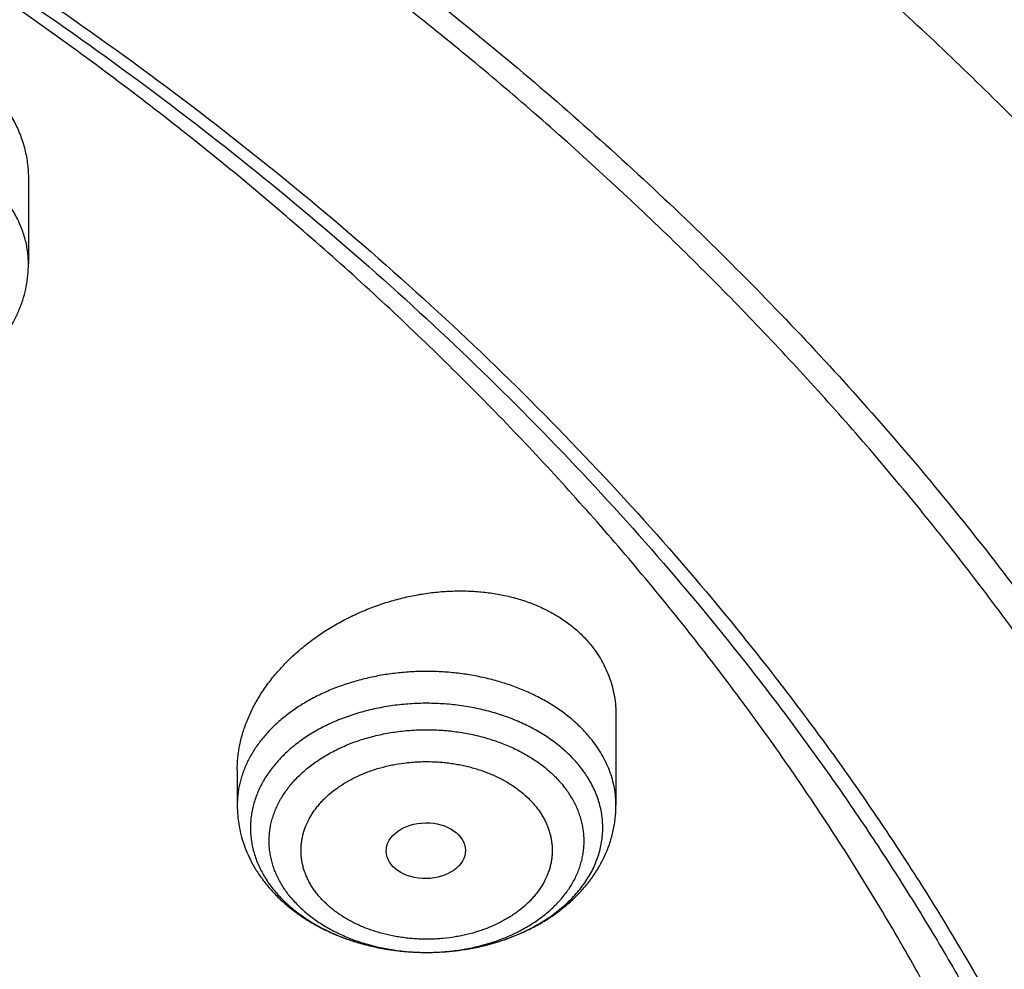
# Model space of a CAD drawing. Units: inches. Extents: x 7.1 to 14.8, y -2.6 to 21.2.
# Drawn here: x 12.2 to 12.6, y 16.6 to 17.1 of the extents above; entities that cross this region are included whole.
import ezdxf

# ---------------------------------------------------------------- set-up
doc = ezdxf.new("R2010")
doc.units = ezdxf.units.IN
doc.header["$LTSCALE"] = 1.21
doc.header["$MEASUREMENT"] = 0
doc.layers.get('0').update_dxf_attribs({"linetype": 'CONTINUOUS'})

msp = doc.modelspace()

# ---------------------------------------------------------------- linework, layer by layer
at = {"color": 7, "linetype": 'CONTINUOUS'}
for p, q in [((12.16176, 16.98227), (12.16176, 16.94535)), ((12.41828, 16.74805), (12.41828, 16.70896)), ((12.25293, 16.72449), (12.25293, 16.70896))]:
    msp.add_line(p, q, dxfattribs=at)
msp.add_ellipse((12.33527, 16.68914), major_axis=(0.01729, 0.00021), ratio=0.703492, dxfattribs=at)
for points, knots in [([(13.08594, 16.3209), (13.08548, 16.32913), (13.08437, 16.34559), (13.08216, 16.37024), (13.07941, 16.39486), (13.07611, 16.41945), (13.07227, 16.44399), (13.06789, 16.46847), (13.06297, 16.49289), (13.05751, 16.51725), (13.05151, 16.54154), (13.04497, 16.56574), (13.03791, 16.58986), (13.02777, 16.62193), (13.01376, 16.66179), (12.99489, 16.70909), (12.97395, 16.7559), (12.95097, 16.80215), (12.92598, 16.84781), (12.89902, 16.89284), (12.8701, 16.93717), (12.83927, 16.98079), (12.80656, 17.02363), (12.77201, 17.06567), (12.73565, 17.10687), (12.69753, 17.14718), (12.65767, 17.18657), (12.61613, 17.22501), (12.57295, 17.26246), (12.52817, 17.29889), (12.48184, 17.33427), (12.43399, 17.36856), (12.38469, 17.40173), (12.33397, 17.43376), (12.28189, 17.46462), (12.2285, 17.49427), (12.17385, 17.52269), (12.09909, 17.55906), (12.04172, 17.58419), (12.00293, 17.60003)], [0, 0, 0, 0, 0.01399, 0.02799, 0.042002, 0.05603, 0.070077, 0.084145, 0.098236, 0.112354, 0.126501, 0.14068, 0.154893, 0.169143, 0.197762, 0.226557, 0.255547, 0.284748, 0.314178, 0.343851, 0.373782, 0.403981, 0.434462, 0.465233, 0.496304, 0.527681, 0.559371, 0.591378, 0.623704, 0.656352, 0.689322, 0.722614, 0.756224, 0.79015, 0.824388, 0.858931, 0.893772, 0.928905, 1, 1, 1, 1]), ([(13.08594, 16.3209), (13.08549, 16.32887), (13.08442, 16.34481), (13.08228, 16.3687), (13.0796, 16.39256), (13.0764, 16.41639), (13.07267, 16.44018), (13.0684, 16.46393), (13.06361, 16.48762), (13.05829, 16.51126), (13.05245, 16.53484), (13.04608, 16.55835), (13.03919, 16.58178), (13.02929, 16.61297), (13.01561, 16.65176), (12.99716, 16.69783), (12.97667, 16.74347), (12.95415, 16.78863), (12.92964, 16.83327), (12.90315, 16.87733), (12.87472, 16.92078), (12.84436, 16.96358), (12.81212, 17.00568), (12.77801, 17.04703), (12.74209, 17.08761), (12.71075, 17.12065), (12.68481, 17.14665), (12.65815, 17.17251), (12.62374, 17.20426), (12.58089, 17.24132), (12.53642, 17.27741), (12.49036, 17.31249), (12.44277, 17.34653), (12.39369, 17.37949), (12.34316, 17.41134), (12.29124, 17.44205), (12.23798, 17.47159), (12.18343, 17.49993), (12.10875, 17.53623), (12.05142, 17.56133), (12.01266, 17.57716)], [0, 0, 0, 0, 0.01375, 0.027511, 0.041288, 0.055084, 0.068902, 0.082744, 0.096615, 0.110518, 0.124455, 0.138431, 0.152446, 0.166506, 0.194766, 0.223234, 0.251931, 0.280875, 0.310086, 0.339579, 0.369369, 0.399469, 0.429891, 0.460644, 0.491738, 0.523178, 0.53903, 0.554971, 0.587118, 0.619623, 0.652485, 0.685706, 0.719281, 0.753208, 0.787483, 0.822098, 0.857048, 0.892323, 0.927915, 1, 1, 1, 1]), ([(9.31774, 16.84793), (9.32808, 16.86042), (9.34935, 16.88517), (9.38275, 16.92134), (9.41779, 16.95672), (9.45445, 16.99127), (9.49267, 17.02496), (9.53243, 17.05775), (9.57367, 17.08961), (9.61635, 17.12051), (9.66043, 17.1504), (9.70586, 17.17927), (9.7526, 17.20707), (9.80059, 17.23378), (9.84978, 17.25938), (9.90012, 17.28383), (9.95156, 17.30711), (10.00405, 17.32919), (10.05752, 17.35006), (10.11192, 17.36968), (10.1672, 17.38804), (10.22329, 17.40513), (10.28014, 17.42091), (10.33768, 17.43537), (10.39586, 17.44851), (10.45461, 17.4603), (10.51387, 17.47073), (10.57358, 17.47979), (10.63367, 17.48748), (10.69409, 17.49378), (10.75476, 17.49868), (10.81563, 17.50219), (10.87663, 17.5043), (10.93769, 17.505), (10.99875, 17.5043), (11.05975, 17.50219), (11.12062, 17.49868), (11.18129, 17.49378), (11.24171, 17.48748), (11.3018, 17.47979), (11.36151, 17.47073), (11.42078, 17.4603), (11.47953, 17.44851), (11.5377, 17.43537), (11.59525, 17.42091), (11.65209, 17.40513), (11.70819, 17.38805), (11.76346, 17.36968), (11.81786, 17.35006), (11.87134, 17.32919), (11.92382, 17.30711), (11.97526, 17.28383), (12.0256, 17.25938), (12.07479, 17.23379), (12.12278, 17.20707), (12.16952, 17.17927), (12.21495, 17.1504), (12.25903, 17.12051), (12.30172, 17.08961), (12.34296, 17.05776), (12.38271, 17.02496), (12.42093, 16.99127), (12.45759, 16.95672), (12.49264, 16.92134), (12.52604, 16.88518), (12.5473, 16.86042), (12.55765, 16.84793)], [0, 0, 0, 0, 0.013498, 0.027152, 0.040963, 0.054934, 0.069066, 0.08336, 0.097814, 0.112429, 0.127203, 0.142134, 0.157219, 0.172454, 0.187837, 0.203362, 0.219026, 0.234822, 0.250745, 0.266789, 0.282947, 0.299214, 0.315581, 0.332042, 0.348588, 0.365212, 0.381906, 0.398661, 0.415469, 0.432322, 0.44921, 0.466125, 0.483058, 0.5, 0.516942, 0.533875, 0.55079, 0.567678, 0.58453, 0.601339, 0.618094, 0.634788, 0.651412, 0.667958, 0.684419, 0.700786, 0.717052, 0.733211, 0.749255, 0.765178, 0.780974, 0.796638, 0.812163, 0.827546, 0.842781, 0.857866, 0.872797, 0.887571, 0.902186, 0.91664, 0.930934, 0.945066, 0.959037, 0.972848, 0.986502, 1, 1, 1, 1]), ([(12.7999, 16.1805), (12.7999, 16.19128), (12.79952, 16.21283), (12.79784, 16.24514), (12.79503, 16.27741), (12.79111, 16.30962), (12.78607, 16.34175), (12.77991, 16.37379), (12.77265, 16.40571), (12.76428, 16.43749), (12.75481, 16.46912), (12.74424, 16.50057), (12.73259, 16.53183), (12.71985, 16.56288), (12.70604, 16.59369), (12.69116, 16.62426), (12.67523, 16.65456), (12.65825, 16.68457), (12.64024, 16.71428), (12.6212, 16.74367), (12.60114, 16.77272), (12.58009, 16.80141), (12.55804, 16.82972), (12.53502, 16.85765), (12.51104, 16.88516), (12.4861, 16.91225), (12.46024, 16.9389), (12.43346, 16.9651), (12.40578, 16.99082), (12.37722, 17.01605), (12.34778, 17.04078), (12.30724, 17.07319), (12.26519, 17.10439), (12.22175, 17.13436), (12.17693, 17.1638), (12.119, 17.1991), (12.04693, 17.23885), (11.97218, 17.27604), (11.89495, 17.3106), (11.81542, 17.34244), (11.73378, 17.37148), (11.65022, 17.39765), (11.56495, 17.42089), (11.47817, 17.44115), (11.39009, 17.45838), (11.30092, 17.47253), (11.21088, 17.48357), (11.12018, 17.49147), (11.02905, 17.49622), (10.93769, 17.49781), (10.84634, 17.49622), (10.7552, 17.49147), (10.6645, 17.48357), (10.57446, 17.47253), (10.4853, 17.45838), (10.39722, 17.44115), (10.31044, 17.42089), (10.22517, 17.39765), (10.14161, 17.37148), (10.05997, 17.34244), (9.98043, 17.3106), (9.9032, 17.27604), (9.82846, 17.23885), (9.75638, 17.1991), (9.69846, 17.1638), (9.65363, 17.13436), (9.61019, 17.10439), (9.56814, 17.07319), (9.5276, 17.04078), (9.49817, 17.01605), (9.4696, 16.99082), (9.44192, 16.9651), (9.41514, 16.9389), (9.38928, 16.91225), (9.36435, 16.88516), (9.34037, 16.85765), (9.31734, 16.82972), (9.2953, 16.80141), (9.27424, 16.77272), (9.25419, 16.74367), (9.23515, 16.71428), (9.21713, 16.68457), (9.20015, 16.65456), (9.18422, 16.62426), (9.16935, 16.59369), (9.15554, 16.56288), (9.1428, 16.53183), (9.13114, 16.50057), (9.12058, 16.46912), (9.11111, 16.43749), (9.10274, 16.40571), (9.09547, 16.37379), (9.08931, 16.34175), (9.08427, 16.30962), (9.08035, 16.27741), (9.07755, 16.24514), (9.07586, 16.21283), (9.07549, 16.19128), (9.07549, 16.1805)], [0, 0, 0, 0, 0.006425, 0.012855, 0.019292, 0.02574, 0.032204, 0.038687, 0.045192, 0.051724, 0.058285, 0.064879, 0.071509, 0.078179, 0.08489, 0.091647, 0.09845, 0.105304, 0.112209, 0.119169, 0.126185, 0.133258, 0.140391, 0.147584, 0.15484, 0.162158, 0.16954, 0.176986, 0.184497, 0.192073, 0.199714, 0.207421, 0.223028, 0.230929, 0.238894, 0.25501, 0.271372, 0.287968, 0.304789, 0.32182, 0.339049, 0.356458, 0.37403, 0.391749, 0.409593, 0.427545, 0.445583, 0.463685, 0.481832, 0.5, 0.518168, 0.536315, 0.554417, 0.572455, 0.590407, 0.608251, 0.62597, 0.643542, 0.660951, 0.67818, 0.695211, 0.712032, 0.728628, 0.74499, 0.761106, 0.769071, 0.776972, 0.792579, 0.800286, 0.807927, 0.815503, 0.823014, 0.83046, 0.837842, 0.84516, 0.852416, 0.859609, 0.866742, 0.873815, 0.880831, 0.887791, 0.894696, 0.90155, 0.908353, 0.91511, 0.921821, 0.928491, 0.935121, 0.941715, 0.948276, 0.954808, 0.961313, 0.967796, 0.97426, 0.980708, 0.987145, 0.993575, 1, 1, 1, 1]), ([(9.18586, 16.27683), (9.18705, 16.28637), (9.18973, 16.30545), (9.19469, 16.33396), (9.20059, 16.36238), (9.20741, 16.3907), (9.21517, 16.4189), (9.22385, 16.44697), (9.23344, 16.4749), (9.24395, 16.50266), (9.25537, 16.53024), (9.2677, 16.55763), (9.28091, 16.58482), (9.29502, 16.61178), (9.31001, 16.63851), (9.32588, 16.66499), (9.34261, 16.6912), (9.3602, 16.71714), (9.37863, 16.74278), (9.40443, 16.7767), (9.43879, 16.81829), (9.48306, 16.86661), (9.53046, 16.91344), (9.58089, 16.95866), (9.63424, 17.0022), (9.69038, 17.04394), (9.74921, 17.0838), (9.81059, 17.1217), (9.87439, 17.15756), (9.94048, 17.19128), (10.00872, 17.22281), (10.07895, 17.25208), (10.15102, 17.27901), (10.22479, 17.30356), (10.30009, 17.32567), (10.37676, 17.34529), (10.45463, 17.36239), (10.53355, 17.37691), (10.61333, 17.38884), (10.69381, 17.39814), (10.77481, 17.4048), (10.85616, 17.4088), (10.93769, 17.41014), (11.01922, 17.4088), (11.10057, 17.4048), (11.18158, 17.39814), (11.26206, 17.38884), (11.34184, 17.37691), (11.42075, 17.36239), (11.49863, 17.34529), (11.5753, 17.32567), (11.6506, 17.30356), (11.72436, 17.27901), (11.79644, 17.25208), (11.86667, 17.22281), (11.9349, 17.19128), (12.00099, 17.15756), (12.0648, 17.1217), (12.12618, 17.0838), (12.185, 17.04394), (12.24115, 17.0022), (12.29449, 16.95866), (12.34492, 16.91344), (12.39232, 16.86661), (12.4366, 16.81829), (12.47095, 16.7767), (12.49675, 16.74278), (12.51519, 16.71714), (12.53278, 16.6912), (12.54951, 16.66499), (12.56537, 16.63851), (12.58036, 16.61178), (12.59447, 16.58482), (12.60769, 16.55763), (12.62001, 16.53024), (12.63143, 16.50266), (12.64194, 16.4749), (12.65154, 16.44697), (12.66022, 16.4189), (12.66797, 16.3907), (12.6748, 16.36238), (12.68069, 16.33396), (12.68565, 16.30545), (12.68834, 16.28637), (12.68952, 16.27683)], [0, 0, 0, 0, 0.00637, 0.012757, 0.019163, 0.025593, 0.032048, 0.038533, 0.045049, 0.051601, 0.05819, 0.064819, 0.071491, 0.078208, 0.084973, 0.091786, 0.09865, 0.105567, 0.112539, 0.119566, 0.133791, 0.148252, 0.162955, 0.177904, 0.1931, 0.208542, 0.224228, 0.240152, 0.256308, 0.272689, 0.289283, 0.306081, 0.323069, 0.340235, 0.357563, 0.375037, 0.392642, 0.41036, 0.428172, 0.446062, 0.464009, 0.481995, 0.5, 0.518005, 0.535991, 0.553938, 0.571828, 0.58964, 0.607358, 0.624963, 0.642437, 0.659765, 0.676931, 0.693919, 0.710717, 0.727311, 0.743692, 0.759848, 0.775772, 0.791458, 0.8069, 0.822096, 0.837045, 0.851748, 0.866209, 0.880434, 0.887461, 0.894433, 0.90135, 0.908214, 0.915027, 0.921792, 0.928509, 0.935181, 0.94181, 0.948399, 0.954951, 0.961467, 0.967952, 0.974407, 0.980837, 0.987243, 0.99363, 1, 1, 1, 1]), ([(11.04173, 17.41138), (11.06954, 17.41022), (11.12506, 17.40698), (11.20798, 17.39933), (11.2903, 17.38891), (11.37184, 17.37576), (11.4524, 17.35989), (11.53182, 17.34136), (11.60991, 17.32018), (11.68649, 17.29643), (11.76141, 17.27013), (11.83448, 17.24137), (11.90555, 17.21019), (11.97447, 17.17667), (12.04106, 17.14088), (12.10519, 17.10291), (12.16671, 17.06283), (12.22549, 17.02074), (12.28139, 16.97673), (12.33429, 16.9309), (12.38407, 16.88334), (12.43062, 16.83417), (12.46678, 16.79177), (12.49396, 16.75714), (12.51339, 16.73095), (12.53195, 16.70444), (12.54961, 16.67762), (12.56637, 16.65052), (12.58221, 16.62315), (12.59714, 16.59551), (12.61114, 16.56764), (12.62421, 16.53953), (12.63633, 16.51122), (12.64749, 16.48271), (12.65771, 16.45402), (12.66696, 16.42517), (12.67524, 16.39617), (12.68255, 16.36704), (12.68888, 16.3378), (12.69424, 16.30845), (12.69861, 16.27903), (12.70199, 16.24954), (12.70439, 16.22001), (12.7058, 16.19044), (12.70622, 16.16085), (12.70565, 16.13127), (12.70409, 16.10171), (12.70154, 16.07217), (12.698, 16.0427), (12.69348, 16.01328), (12.68797, 15.98396), (12.68149, 15.95473), (12.67403, 15.92562), (12.6656, 15.89664), (12.6562, 15.86781), (12.64584, 15.83915), (12.63452, 15.81067), (12.62226, 15.78239), (12.60905, 15.75432), (12.59491, 15.72648), (12.57984, 15.69888), (12.56385, 15.67155), (12.54695, 15.64449), (12.52915, 15.61772), (12.51047, 15.59126), (12.4909, 15.56511), (12.46354, 15.53056), (12.42716, 15.48825), (12.38036, 15.4392), (12.33034, 15.39177), (12.2772, 15.34607), (12.22108, 15.30221), (12.16208, 15.26027), (12.10036, 15.22035), (12.03603, 15.18254), (11.96925, 15.14693), (11.90017, 15.11358), (11.82894, 15.08259), (11.75572, 15.05401), (11.68067, 15.02791), (11.60396, 15.00435), (11.52576, 14.98338), (11.44625, 14.96504), (11.36561, 14.94939), (11.28401, 14.93644), (11.20163, 14.92624), (11.11867, 14.9188), (11.06313, 14.9157), (11.03532, 14.91461)], [0, 0, 0, 0, 0.018252, 0.036459, 0.0546, 0.072655, 0.090606, 0.108434, 0.126121, 0.143651, 0.161006, 0.178173, 0.195137, 0.211887, 0.22841, 0.244699, 0.260746, 0.276544, 0.292091, 0.307385, 0.322426, 0.337218, 0.351766, 0.358951, 0.366079, 0.373151, 0.380168, 0.387132, 0.394044, 0.400908, 0.407725, 0.414497, 0.421227, 0.427918, 0.434572, 0.441193, 0.447783, 0.454346, 0.460884, 0.467401, 0.473901, 0.480386, 0.486862, 0.49333, 0.499795, 0.50626, 0.512729, 0.519206, 0.525693, 0.532195, 0.538716, 0.545257, 0.551824, 0.558418, 0.565044, 0.571704, 0.578401, 0.585137, 0.591916, 0.59874, 0.605611, 0.612531, 0.619503, 0.626528, 0.633609, 0.640745, 0.64794, 0.662506, 0.677317, 0.692378, 0.707691, 0.723257, 0.739075, 0.75514, 0.771447, 0.787989, 0.804755, 0.821736, 0.838917, 0.856287, 0.873829, 0.891527, 0.909365, 0.927325, 0.945388, 0.963534, 0.981745, 1, 1, 1, 1]), ([(12.40831, 15.53662), (12.41649, 15.54589), (12.43251, 15.56459), (12.45558, 15.59323), (12.47755, 15.62229), (12.49841, 15.65177), (12.51814, 15.68162), (12.53673, 15.71185), (12.55416, 15.74241), (12.57042, 15.7733), (12.58551, 15.80449), (12.5994, 15.83595), (12.6121, 15.86766), (12.62358, 15.89961), (12.63385, 15.93176), (12.64288, 15.9641), (12.65069, 15.9966), (12.65726, 16.02923), (12.66258, 16.06198), (12.66666, 16.09482), (12.66949, 16.12772), (12.67106, 16.16067), (12.67139, 16.19363), (12.67045, 16.22659), (12.66827, 16.25952), (12.66483, 16.29239), (12.66015, 16.32519), (12.65422, 16.35788), (12.64705, 16.39046), (12.63864, 16.42288), (12.62901, 16.45513), (12.61815, 16.48718), (12.60607, 16.51902), (12.5928, 16.55061), (12.57832, 16.58194), (12.56266, 16.61299), (12.54583, 16.64372), (12.52783, 16.67412), (12.50868, 16.70417), (12.4884, 16.73384), (12.467, 16.76312), (12.4445, 16.79198), (12.4209, 16.8204), (12.39624, 16.84836), (12.37052, 16.87584), (12.34377, 16.90282), (12.316, 16.92928), (12.27747, 16.96401), (12.23715, 16.99746), (12.19518, 17.02958), (12.15161, 17.06117), (12.10646, 17.09136), (12.05984, 17.12012), (12.02392, 17.1411), (11.98722, 17.1614), (11.94975, 17.18099), (11.91156, 17.19986), (11.85951, 17.22413), (11.80629, 17.24681), (11.75203, 17.2679), (11.69663, 17.28807), (11.65449, 17.30191), (11.62614, 17.31059)], [0, 0, 0, 0, 0.015731, 0.031315, 0.046756, 0.062059, 0.077226, 0.092263, 0.107176, 0.121969, 0.13665, 0.151225, 0.165701, 0.180086, 0.194388, 0.208616, 0.222778, 0.236884, 0.250943, 0.264964, 0.278957, 0.292933, 0.306902, 0.320872, 0.334855, 0.348861, 0.362899, 0.37698, 0.391112, 0.405305, 0.419568, 0.433909, 0.448338, 0.462861, 0.477487, 0.492221, 0.507072, 0.522044, 0.537144, 0.552377, 0.567746, 0.583256, 0.598912, 0.614714, 0.630667, 0.646773, 0.663032, 0.679445, 0.712736, 0.729616, 0.74665, 0.781174, 0.798662, 0.816298, 0.834079, 0.852001, 0.870062, 0.888256, 0.925031, 0.943604, 0.962293, 1, 1, 1, 1]), ([(12.13755, 17.0276), (12.1385, 17.02693), (12.14037, 17.02553), (12.14303, 17.0233), (12.14554, 17.02094), (12.14789, 17.01846), (12.15007, 17.01588), (12.15207, 17.01319), (12.1539, 17.01041), (12.15554, 17.00754), (12.157, 17.00458), (12.15827, 17.00155), (12.15934, 16.99846), (12.16023, 16.9953), (12.16091, 16.9921), (12.1614, 16.98885), (12.1617, 16.98557), (12.16176, 16.98337), (12.16176, 16.98227)], [0, 0, 0, 0, 0.065703, 0.130706, 0.195048, 0.258773, 0.321935, 0.384593, 0.446815, 0.508672, 0.570242, 0.631603, 0.692838, 0.75403, 0.815263, 0.876616, 0.93817, 1, 1, 1, 1]), ([(10.93769, 17.02664), (10.96535, 17.02664), (11.00684, 17.02569), (11.06202, 17.02254), (11.11694, 17.01814), (11.17157, 17.01186), (11.22577, 17.0037), (11.26607, 16.99667), (11.30602, 16.98872), (11.34559, 16.97987), (11.38474, 16.97011), (11.42342, 16.95947), (11.4616, 16.94796), (11.49923, 16.93557), (11.53628, 16.92234), (11.5727, 16.90827), (11.60847, 16.89337), (11.64353, 16.87767), (11.67786, 16.86118), (11.71142, 16.84391), (11.74418, 16.82588), (11.7761, 16.80712), (11.80715, 16.78763), (11.83729, 16.76745), (11.86649, 16.74659), (11.89473, 16.72508), (11.92197, 16.70293), (11.94819, 16.68017), (11.97336, 16.65683), (11.99745, 16.63292), (12.02044, 16.60847), (12.0423, 16.58352), (12.06301, 16.55807), (12.08255, 16.53217), (12.1009, 16.50583), (12.11804, 16.47909), (12.13395, 16.45196), (12.14861, 16.42449), (12.16201, 16.3967), (12.17414, 16.36861), (12.18498, 16.34027), (12.19452, 16.31168), (12.20275, 16.2829), (12.20966, 16.25394), (12.21525, 16.22484), (12.21951, 16.19562), (12.22243, 16.16632), (12.22401, 16.13697), (12.22425, 16.1076), (12.22315, 16.07824), (12.22071, 16.04892), (12.21693, 16.01967), (12.21182, 15.99053), (12.20538, 15.96151), (12.19762, 15.93266), (12.18855, 15.904), (12.17818, 15.87557), (12.16651, 15.84738), (12.15575, 15.82418), (12.14651, 15.80578), (12.13681, 15.7874), (12.12389, 15.76464), (12.11001, 15.7423), (12.09831, 15.72462), (12.08613, 15.70699), (12.0766, 15.69399), (12.07007, 15.68543)], [0, 0, 0, 0, 0.037653, 0.056456, 0.075229, 0.112648, 0.131276, 0.149838, 0.168323, 0.186723, 0.205029, 0.223233, 0.241327, 0.259302, 0.277153, 0.29487, 0.312449, 0.329882, 0.347164, 0.364289, 0.381253, 0.398052, 0.414681, 0.431138, 0.447421, 0.463526, 0.479455, 0.495205, 0.510777, 0.526173, 0.541395, 0.556445, 0.571326, 0.586044, 0.600603, 0.615009, 0.62927, 0.643392, 0.657386, 0.671259, 0.685022, 0.698686, 0.712262, 0.725762, 0.7392, 0.752587, 0.765937, 0.779264, 0.792582, 0.805904, 0.819244, 0.832616, 0.846034, 0.85951, 0.873058, 0.886689, 0.900415, 0.914248, 0.928197, 0.935218, 0.942273, 0.956483, 0.970836, 0.978069, 0.98534, 1, 1, 1, 1]), ([(10.93769, 15.19313), (10.95834, 15.19313), (10.99961, 15.19385), (11.06138, 15.19707), (11.12285, 15.20243), (11.18388, 15.20991), (11.24432, 15.2195), (11.30402, 15.23117), (11.36283, 15.2449), (11.42063, 15.26066), (11.47726, 15.2784), (11.5326, 15.29808), (11.5865, 15.31966), (11.63885, 15.34308), (11.68951, 15.36829), (11.73836, 15.39523), (11.78529, 15.42383), (11.83018, 15.45403), (11.87292, 15.48575), (11.91341, 15.51891), (11.94534, 15.54781), (11.96965, 15.57159), (11.99292, 15.59557), (12.02045, 15.62628), (12.04604, 15.65819), (12.06515, 15.68422), (12.07874, 15.70391), (12.09164, 15.72383), (12.10385, 15.74397), (12.11536, 15.76431), (12.12616, 15.78485), (12.13624, 15.80556), (12.1456, 15.82645), (12.15423, 15.84749), (12.16213, 15.86868), (12.1693, 15.89), (12.17572, 15.91144), (12.18139, 15.93298), (12.18631, 15.95461), (12.19049, 15.97632), (12.1939, 15.9981), (12.19656, 16.01994), (12.19846, 16.04181), (12.1996, 16.06371), (12.19998, 16.08562), (12.1996, 16.10753), (12.19846, 16.12943), (12.19656, 16.1513), (12.1939, 16.17313), (12.19049, 16.19491), (12.18631, 16.21662), (12.18139, 16.23826), (12.17572, 16.2598), (12.1693, 16.28123), (12.16213, 16.30255), (12.15423, 16.32374), (12.1456, 16.34478), (12.13624, 16.36567), (12.12616, 16.38639), (12.11536, 16.40692), (12.10385, 16.42727), (12.09164, 16.4474), (12.07874, 16.46732), (12.06515, 16.48701), (12.04604, 16.51304), (12.02045, 16.54495), (11.99292, 16.57567), (11.96965, 16.59965), (11.94534, 16.62342), (11.91341, 16.65232), (11.87292, 16.68549), (11.83018, 16.71721), (11.78529, 16.7474), (11.73836, 16.776), (11.68951, 16.80294), (11.63885, 16.82815), (11.5865, 16.85158), (11.5326, 16.87315), (11.47726, 16.89284), (11.42063, 16.91058), (11.36283, 16.92633), (11.30402, 16.94006), (11.24432, 16.95174), (11.18388, 16.96133), (11.12285, 16.96881), (11.06138, 16.97417), (10.99961, 16.97739), (10.95834, 16.9781), (10.93769, 16.9781)], [0, 0, 0, 0, 0.018168, 0.036315, 0.054418, 0.072456, 0.090408, 0.108253, 0.125971, 0.143544, 0.160953, 0.178182, 0.195213, 0.212034, 0.228631, 0.244993, 0.26111, 0.276974, 0.292582, 0.307929, 0.323015, 0.330461, 0.337843, 0.352415, 0.36674, 0.373814, 0.380829, 0.387789, 0.394695, 0.401549, 0.408352, 0.415109, 0.42182, 0.42849, 0.43512, 0.441714, 0.448276, 0.454807, 0.461313, 0.467796, 0.47426, 0.480708, 0.487145, 0.493575, 0.5, 0.506425, 0.512855, 0.519292, 0.52574, 0.532204, 0.538687, 0.545193, 0.551724, 0.558286, 0.56488, 0.57151, 0.57818, 0.584891, 0.591648, 0.598451, 0.605305, 0.612211, 0.619171, 0.626186, 0.63326, 0.647585, 0.662157, 0.669539, 0.676985, 0.692071, 0.707418, 0.723026, 0.73889, 0.755007, 0.771369, 0.787966, 0.804787, 0.821818, 0.839047, 0.856456, 0.874029, 0.891747, 0.909592, 0.927544, 0.945582, 0.963685, 0.981832, 1, 1, 1, 1]), ([(12.02455, 16.89683), (12.02603, 16.89583), (12.02909, 16.89391), (12.03388, 16.89133), (12.03888, 16.88902), (12.04582, 16.88631), (12.05307, 16.88419), (12.0605, 16.88268), (12.06619, 16.88184), (12.07194, 16.8813), (12.07772, 16.88108), (12.08351, 16.88116), (12.08928, 16.88155), (12.095, 16.88224), (12.10065, 16.88324), (12.10619, 16.88454), (12.11161, 16.88614), (12.11687, 16.88803), (12.12196, 16.89021), (12.12605, 16.89226), (12.12921, 16.89404), (12.13227, 16.8959), (12.13595, 16.89839), (12.1401, 16.90164), (12.14396, 16.90515), (12.14751, 16.9089), (12.15072, 16.91287), (12.15357, 16.91706), (12.15604, 16.92144), (12.15809, 16.926), (12.15972, 16.9307), (12.16089, 16.93552), (12.1616, 16.94041), (12.16176, 16.9437), (12.16176, 16.94535)], [0, 0, 0, 0, 0.030957, 0.062296, 0.094011, 0.126083, 0.191151, 0.224092, 0.257228, 0.290503, 0.323856, 0.357224, 0.390543, 0.423752, 0.456792, 0.489608, 0.522152, 0.554382, 0.586268, 0.617785, 0.633404, 0.648927, 0.679682, 0.710063, 0.740088, 0.769784, 0.799185, 0.828327, 0.857252, 0.886002, 0.914615, 0.943129, 0.97158, 1, 1, 1, 1]), ([(12.55765, 16.84793), (12.56702, 16.8366), (12.58076, 16.81942), (12.59844, 16.79611), (12.61555, 16.77273), (12.636, 16.74318), (12.65529, 16.71306), (12.66996, 16.68873), (12.68404, 16.66436), (12.70068, 16.63362), (12.71913, 16.59624), (12.736, 16.55849), (12.75127, 16.5204), (12.76492, 16.482), (12.77695, 16.44333), (12.78734, 16.40443), (12.79609, 16.36532), (12.80318, 16.32604), (12.80862, 16.28663), (12.81113, 16.26027), (12.81211, 16.24708)], [0, 0, 0, 0, 0.06652, 0.099526, 0.132367, 0.197558, 0.262117, 0.29417, 0.326075, 0.389455, 0.452293, 0.514622, 0.576482, 0.637912, 0.698955, 0.759656, 0.820061, 0.88022, 0.940183, 1, 1, 1, 1]), ([(12.25293, 16.72449), (12.25293, 16.72539), (12.25298, 16.7272), (12.25319, 16.72992), (12.25354, 16.73264), (12.2542, 16.73629), (12.25536, 16.74086), (12.2573, 16.74626), (12.25975, 16.75159), (12.2627, 16.7568), (12.26612, 16.76186), (12.27, 16.76675), (12.27431, 16.77142), (12.27901, 16.77586), (12.28407, 16.78004), (12.28947, 16.78393), (12.29517, 16.7875), (12.30114, 16.79074), (12.30733, 16.79363), (12.31371, 16.79614), (12.32024, 16.79826), (12.32688, 16.79998), (12.33358, 16.80128), (12.34031, 16.80216), (12.34703, 16.8026), (12.35368, 16.8026), (12.36023, 16.80215), (12.36662, 16.80126), (12.37282, 16.79993), (12.37879, 16.79816), (12.38447, 16.79597), (12.38982, 16.79336), (12.39482, 16.79036), (12.39867, 16.78753), (12.40152, 16.78509), (12.40354, 16.78318), (12.40544, 16.78119), (12.40663, 16.77981), (12.40721, 16.7791)], [0, 0, 0, 0, 0.013467, 0.027033, 0.04071, 0.054508, 0.082496, 0.111062, 0.140245, 0.170063, 0.200518, 0.231597, 0.26327, 0.295497, 0.328225, 0.361394, 0.394935, 0.428774, 0.46283, 0.49702, 0.531257, 0.565453, 0.599519, 0.633369, 0.666916, 0.700081, 0.732788, 0.764971, 0.796573, 0.827551, 0.857874, 0.887532, 0.916533, 0.944904, 0.958873, 0.972705, 0.986411, 1, 1, 1, 1]), ([(12.40721, 16.7791), (12.40811, 16.778), (12.40981, 16.77574), (12.41205, 16.77215), (12.41396, 16.76841), (12.41553, 16.76453), (12.41676, 16.76054), (12.41764, 16.75644), (12.41817, 16.75227), (12.41828, 16.74946), (12.41828, 16.74805)], [0, 0, 0, 0, 0.126746, 0.252264, 0.376902, 0.501028, 0.625025, 0.749275, 0.87415, 1, 1, 1, 1]), ([(12.25293, 16.70896), (12.25293, 16.7074), (12.25307, 16.70429), (12.25371, 16.69965), (12.25476, 16.69508), (12.25622, 16.69061), (12.25807, 16.68626), (12.26029, 16.68206), (12.26286, 16.67803), (12.26479, 16.67548), (12.26581, 16.67424)], [0, 0, 0, 0, 0.123617, 0.247355, 0.371341, 0.495708, 0.620602, 0.746175, 0.872588, 1, 1, 1, 1]), ([(12.26581, 16.67424), (12.26702, 16.67275), (12.26961, 16.66986), (12.27387, 16.66585), (12.2785, 16.66216), (12.28347, 16.6588), (12.28875, 16.65577), (12.29336, 16.65354), (12.29718, 16.65194), (12.30109, 16.65044), (12.30611, 16.6488), (12.31229, 16.64722), (12.31861, 16.64601), (12.32502, 16.64518), (12.3315, 16.64474), (12.33801, 16.64469), (12.3445, 16.64503), (12.35094, 16.64576), (12.35729, 16.64686), (12.36351, 16.64835), (12.36956, 16.65022), (12.37542, 16.65244), (12.38104, 16.65503), (12.38552, 16.65749), (12.38895, 16.65963), (12.39225, 16.66186), (12.39617, 16.66486), (12.39982, 16.66814), (12.40253, 16.67092), (12.40509, 16.67377), (12.40803, 16.67753), (12.41059, 16.68152), (12.41239, 16.68483), (12.41361, 16.68736), (12.41469, 16.68994), (12.41564, 16.69257), (12.41645, 16.69524), (12.41711, 16.69794), (12.41764, 16.70067), (12.41801, 16.70342), (12.41823, 16.70619), (12.41828, 16.70803), (12.41828, 16.70896)], [0, 0, 0, 0, 0.029706, 0.059772, 0.090235, 0.121119, 0.152434, 0.184177, 0.200205, 0.216332, 0.248857, 0.281711, 0.314835, 0.348163, 0.381619, 0.415126, 0.448603, 0.481972, 0.515156, 0.548087, 0.580703, 0.612955, 0.644807, 0.676235, 0.69179, 0.707237, 0.737808, 0.767975, 0.78292, 0.797778, 0.827246, 0.856434, 0.870944, 0.885403, 0.899819, 0.914198, 0.928545, 0.942866, 0.957167, 0.971453, 0.985729, 1, 1, 1, 1])]:
    msp.add_open_spline(points, degree=3, knots=knots, dxfattribs=at)
at = {"color": 9, "linetype": 'CONTINUOUS'}
for points, knots in [([(12.69139, 15.46706), (12.69964, 15.47717), (12.71579, 15.49751), (12.73905, 15.52858), (12.76122, 15.56004), (12.7823, 15.59187), (12.80226, 15.62407), (12.8211, 15.65659), (12.8388, 15.68944), (12.85536, 15.72259), (12.87077, 15.75601), (12.88501, 15.78969), (12.89808, 15.82361), (12.90996, 15.85774), (12.92066, 15.89207), (12.93016, 15.92658), (12.93846, 15.96124), (12.94556, 15.99604), (12.95145, 16.03095), (12.95612, 16.06595), (12.95957, 16.10102), (12.96181, 16.13614), (12.96283, 16.17129), (12.96262, 16.20645), (12.9612, 16.24159), (12.95856, 16.2767), (12.9547, 16.31175), (12.94962, 16.34672), (12.94333, 16.3816), (12.93583, 16.41635), (12.92713, 16.45096), (12.91723, 16.48541), (12.90613, 16.51968), (12.89385, 16.55375), (12.88039, 16.58759), (12.86576, 16.62118), (12.84997, 16.65452), (12.83303, 16.68756), (12.81494, 16.72031), (12.79573, 16.75273), (12.77539, 16.7848), (12.75395, 16.81651), (12.73142, 16.84784), (12.7078, 16.87877), (12.68312, 16.90928), (12.64866, 16.94955), (12.60296, 16.99873), (12.54435, 17.05552), (12.48188, 17.11021), (12.41569, 17.16266), (12.34595, 17.21275), (12.27282, 17.26036), (12.19648, 17.30537), (12.13058, 17.3405), (12.07643, 17.36722), (12.02101, 17.39317), (11.97871, 17.41142), (11.95019, 17.42306)], [0, 0, 0, 0, 0.015782, 0.031433, 0.046954, 0.062351, 0.077627, 0.092787, 0.107835, 0.122776, 0.137617, 0.152363, 0.16702, 0.181596, 0.196096, 0.210528, 0.224901, 0.23922, 0.253495, 0.267734, 0.281944, 0.296134, 0.310313, 0.32449, 0.338671, 0.352868, 0.367086, 0.381336, 0.395625, 0.409961, 0.424353, 0.438807, 0.453332, 0.467933, 0.48262, 0.497396, 0.51227, 0.527246, 0.542331, 0.557529, 0.572845, 0.588283, 0.603847, 0.619541, 0.635368, 0.65133, 0.683668, 0.716572, 0.75005, 0.784103, 0.81873, 0.853921, 0.889664, 0.925939, 0.944271, 0.962728, 1, 1, 1, 1]), ([(12.20317, 16.02595), (12.20413, 16.03367), (12.20576, 16.04914), (12.20737, 16.07239), (12.20812, 16.09567), (12.20802, 16.11896), (12.20706, 16.14224), (12.20525, 16.16549), (12.20259, 16.1887), (12.19908, 16.21185), (12.19473, 16.23493), (12.18952, 16.25792), (12.18348, 16.28081), (12.1766, 16.30358), (12.16889, 16.32622), (12.16035, 16.34871), (12.15099, 16.37103), (12.14082, 16.39318), (12.12984, 16.41512), (12.11805, 16.43687), (12.10548, 16.45838), (12.09212, 16.47966), (12.07799, 16.50069), (12.06309, 16.52145), (12.04743, 16.54193), (12.02547, 16.56896), (11.99615, 16.60198), (11.95828, 16.64008), (11.91768, 16.67674), (11.87446, 16.71187), (11.82872, 16.74535), (11.7806, 16.77712), (11.73021, 16.80708), (11.67771, 16.83516), (11.62322, 16.86127), (11.56689, 16.88535), (11.50888, 16.90734), (11.44933, 16.92717), (11.38842, 16.9448), (11.3263, 16.96017), (11.26313, 16.97325), (11.1991, 16.984), (11.13436, 16.99238), (11.0691, 16.99839), (11.00348, 17.002), (10.95963, 17.00281), (10.93769, 17.00281)], [0, 0, 0, 0, 0.013007, 0.025993, 0.038968, 0.051939, 0.064915, 0.077906, 0.090919, 0.103963, 0.117047, 0.130179, 0.143366, 0.156617, 0.169939, 0.183338, 0.196823, 0.210398, 0.224072, 0.237848, 0.251732, 0.265729, 0.279845, 0.294082, 0.308444, 0.322934, 0.352309, 0.382225, 0.412693, 0.443718, 0.475298, 0.507425, 0.540086, 0.573263, 0.606934, 0.641071, 0.675646, 0.710623, 0.745966, 0.781634, 0.817586, 0.853777, 0.890162, 0.926693, 0.963322, 1, 1, 1, 1]), ([(12.20145, 16.01213), (12.20241, 16.01984), (12.20404, 16.03529), (12.20564, 16.05851), (12.20639, 16.08176), (12.20629, 16.10502), (12.20534, 16.12826), (12.20353, 16.15148), (12.20088, 16.17466), (12.19737, 16.19778), (12.19302, 16.22083), (12.18783, 16.24379), (12.18179, 16.26665), (12.17492, 16.28939), (12.16722, 16.31199), (12.15869, 16.33445), (12.14935, 16.35674), (12.13919, 16.37886), (12.12822, 16.40078), (12.11645, 16.42249), (12.1039, 16.44398), (12.09055, 16.46523), (12.07644, 16.48622), (12.06156, 16.50696), (12.04593, 16.52741), (12.02399, 16.55441), (11.99471, 16.58738), (11.9569, 16.62543), (11.91635, 16.66204), (11.87319, 16.69712), (11.82751, 16.73056), (11.77945, 16.76228), (11.72914, 16.7922), (11.6767, 16.82024), (11.62229, 16.84632), (11.56604, 16.87036), (11.5081, 16.89232), (11.44864, 16.91213), (11.38781, 16.92973), (11.32577, 16.94508), (11.26269, 16.95814), (11.19874, 16.96888), (11.13409, 16.97725), (11.06892, 16.98325), (11.0034, 16.98686), (10.9596, 16.98766), (10.93769, 16.98766)], [0, 0, 0, 0, 0.013007, 0.025993, 0.038968, 0.051939, 0.064915, 0.077906, 0.090919, 0.103963, 0.117047, 0.130179, 0.143366, 0.156617, 0.169939, 0.183338, 0.196823, 0.210398, 0.224072, 0.237848, 0.251732, 0.265729, 0.279845, 0.294082, 0.308444, 0.322934, 0.352309, 0.382225, 0.412693, 0.443718, 0.475298, 0.507425, 0.540086, 0.573263, 0.606934, 0.641071, 0.675646, 0.710623, 0.745966, 0.781634, 0.817586, 0.853777, 0.890162, 0.926693, 0.963322, 1, 1, 1, 1]), ([(12.16176, 16.94535), (12.16176, 16.94631), (12.1617, 16.94822), (12.1614, 16.95109), (12.1609, 16.95394), (12.1602, 16.95677), (12.15931, 16.95957), (12.15823, 16.96234), (12.15695, 16.96507), (12.15549, 16.96775), (12.15384, 16.97037), (12.15201, 16.97294), (12.15001, 16.97544), (12.14784, 16.97786), (12.1455, 16.98021), (12.14214, 16.98325), (12.13943, 16.98536), (12.13755, 16.98669)], [0, 0, 0, 0, 0.057636, 0.115411, 0.173461, 0.231916, 0.290902, 0.350535, 0.410922, 0.472159, 0.53433, 0.597505, 0.661743, 0.72709, 0.793579, 0.861229, 1, 1, 1, 1]), ([(12.40721, 16.73819), (12.40606, 16.73959), (12.40361, 16.74232), (12.39953, 16.74614), (12.39502, 16.74971), (12.39012, 16.753), (12.38485, 16.756), (12.37925, 16.75869), (12.37337, 16.76104), (12.36723, 16.76304), (12.36089, 16.76469), (12.35437, 16.76596), (12.34773, 16.76685), (12.34101, 16.76736), (12.33426, 16.76748), (12.32751, 16.7672), (12.32081, 16.76654), (12.31422, 16.7655), (12.30777, 16.76407), (12.3015, 16.76228), (12.29546, 16.76014), (12.28969, 16.75765), (12.28422, 16.75484), (12.27909, 16.75172), (12.27434, 16.74831), (12.27, 16.74464), (12.2661, 16.74073), (12.26266, 16.73661), (12.26018, 16.73299), (12.25846, 16.73002), (12.2573, 16.72777), (12.25628, 16.72549), (12.25539, 16.72318), (12.25463, 16.72084), (12.25401, 16.71849), (12.25353, 16.71612), (12.25318, 16.71374), (12.25298, 16.71135), (12.25293, 16.70976), (12.25293, 16.70896)], [0, 0, 0, 0, 0.028331, 0.057492, 0.087499, 0.118343, 0.149997, 0.182411, 0.215524, 0.249257, 0.283521, 0.318215, 0.353233, 0.388461, 0.423784, 0.459083, 0.494241, 0.529143, 0.563677, 0.59774, 0.631235, 0.664077, 0.696194, 0.727529, 0.75804, 0.787708, 0.816534, 0.844543, 0.871784, 0.885144, 0.898342, 0.911393, 0.92431, 0.93711, 0.94981, 0.96243, 0.974988, 0.987504, 1, 1, 1, 1]), ([(12.40221, 16.72631), (12.40093, 16.72787), (12.39886, 16.73014), (12.39585, 16.73296), (12.3926, 16.73571), (12.38818, 16.73893), (12.38242, 16.74238), (12.3762, 16.74541), (12.36961, 16.74799), (12.36268, 16.75011), (12.3555, 16.75174), (12.34813, 16.75286), (12.34063, 16.75347), (12.33309, 16.75356), (12.32558, 16.75312), (12.31816, 16.75217), (12.3109, 16.75071), (12.30388, 16.74875), (12.29717, 16.74632), (12.29082, 16.74344), (12.2849, 16.74012), (12.27947, 16.73642), (12.27457, 16.73235), (12.27095, 16.72866), (12.26837, 16.72556), (12.26661, 16.7232), (12.26503, 16.72077), (12.26361, 16.7183), (12.26236, 16.71577), (12.26129, 16.71321), (12.2604, 16.71061), (12.2597, 16.70799), (12.25917, 16.70534), (12.25883, 16.70268), (12.25868, 16.70001), (12.25871, 16.69733), (12.25892, 16.69466), (12.25933, 16.69201), (12.25991, 16.68936), (12.26068, 16.68675), (12.26163, 16.68416), (12.26276, 16.68161), (12.26406, 16.6791), (12.26554, 16.67664), (12.26718, 16.67424), (12.26838, 16.67269), (12.269, 16.67192)], [0, 0, 0, 0, 0.029224, 0.044226, 0.059489, 0.090786, 0.123099, 0.156365, 0.190492, 0.225363, 0.26084, 0.296771, 0.33299, 0.369326, 0.405603, 0.441648, 0.477295, 0.512384, 0.546773, 0.580338, 0.612977, 0.644617, 0.67522, 0.704785, 0.719194, 0.733362, 0.747301, 0.761027, 0.774557, 0.787911, 0.801112, 0.814186, 0.82716, 0.840064, 0.852926, 0.865777, 0.878649, 0.891573, 0.904577, 0.917691, 0.930941, 0.944351, 0.957943, 0.971739, 0.985753, 1, 1, 1, 1]), ([(12.27606, 16.66904), (12.2755, 16.66972), (12.27443, 16.67111), (12.27296, 16.67326), (12.27165, 16.67546), (12.27048, 16.6777), (12.26947, 16.67998), (12.26862, 16.68229), (12.26794, 16.68463), (12.26741, 16.68699), (12.26705, 16.68937), (12.26686, 16.69176), (12.26683, 16.69415), (12.26697, 16.69653), (12.26727, 16.69892), (12.26774, 16.70128), (12.26838, 16.70363), (12.26917, 16.70595), (12.27013, 16.70824), (12.27124, 16.7105), (12.27251, 16.71271), (12.27393, 16.71488), (12.2755, 16.71699), (12.2778, 16.71976), (12.28104, 16.72306), (12.28542, 16.7267), (12.29028, 16.73001), (12.29557, 16.73297), (12.30124, 16.73555), (12.30725, 16.73773), (12.31352, 16.73947), (12.32001, 16.74078), (12.32664, 16.74163), (12.33336, 16.74202), (12.3401, 16.74194), (12.3468, 16.7414), (12.35339, 16.7404), (12.35981, 16.73894), (12.366, 16.73705), (12.3719, 16.73474), (12.37745, 16.73203), (12.38261, 16.72894), (12.38731, 16.72552), (12.39152, 16.72178), (12.39401, 16.71906), (12.39515, 16.71766)], [0, 0, 0, 0, 0.014247, 0.028262, 0.042057, 0.05565, 0.06906, 0.08231, 0.095424, 0.108428, 0.121352, 0.134224, 0.147076, 0.159938, 0.172841, 0.185815, 0.19889, 0.212091, 0.225445, 0.238975, 0.252701, 0.26664, 0.280809, 0.295218, 0.324782, 0.355386, 0.387027, 0.419666, 0.453231, 0.48762, 0.52271, 0.558357, 0.594402, 0.63068, 0.667016, 0.703235, 0.739166, 0.774644, 0.809515, 0.843643, 0.876909, 0.909222, 0.94052, 0.970775, 1, 1, 1, 1]), ([(12.41828, 16.70896), (12.41828, 16.71023), (12.41817, 16.71279), (12.41763, 16.71661), (12.41675, 16.72039), (12.41551, 16.72413), (12.41394, 16.7278), (12.41202, 16.73138), (12.40979, 16.73487), (12.4081, 16.7371), (12.40721, 16.73819)], [0, 0, 0, 0, 0.120072, 0.240654, 0.362243, 0.485305, 0.610267, 0.737501, 0.867327, 1, 1, 1, 1]), ([(12.28812, 16.66989), (12.28767, 16.67043), (12.28681, 16.67153), (12.28564, 16.67325), (12.28458, 16.675), (12.28366, 16.67679), (12.28285, 16.67861), (12.28218, 16.68045), (12.28164, 16.68232), (12.28122, 16.6842), (12.28094, 16.6861), (12.28078, 16.688), (12.28076, 16.68991), (12.28087, 16.69181), (12.28111, 16.69371), (12.28148, 16.6956), (12.2819, 16.69716), (12.2823, 16.69839), (12.28297, 16.70025), (12.28394, 16.70238), (12.28528, 16.70472), (12.28641, 16.70644), (12.28767, 16.70813), (12.28903, 16.70977), (12.29051, 16.71136), (12.29265, 16.71343), (12.29498, 16.71536), (12.29747, 16.71716), (12.30013, 16.71889), (12.30368, 16.72087), (12.3082, 16.72293), (12.31299, 16.72467), (12.31714, 16.72582), (12.32055, 16.72658), (12.32404, 16.72721), (12.32757, 16.72767), (12.33113, 16.72793), (12.33381, 16.72804), (12.33651, 16.72806), (12.33919, 16.72798), (12.34187, 16.72781), (12.34454, 16.72755), (12.34718, 16.72719), (12.34937, 16.72682), (12.3511, 16.72647), (12.35238, 16.72619), (12.35366, 16.72589), (12.35534, 16.72546), (12.35742, 16.72487), (12.36065, 16.72381), (12.36455, 16.72228), (12.36898, 16.72012), (12.3731, 16.71766), (12.37685, 16.71493), (12.37967, 16.71243), (12.38171, 16.71031), (12.38265, 16.70922), (12.3831, 16.70866)], [0, 0, 0, 0, 0.01426, 0.028279, 0.042074, 0.055664, 0.06907, 0.082315, 0.095425, 0.108427, 0.121349, 0.13422, 0.147071, 0.159933, 0.172834, 0.185807, 0.19888, 0.205464, 0.212082, 0.238951, 0.252676, 0.266615, 0.280782, 0.295191, 0.30985, 0.324765, 0.355366, 0.371061, 0.387012, 0.41965, 0.453213, 0.4876, 0.522687, 0.540452, 0.558338, 0.594381, 0.612503, 0.630662, 0.648835, 0.667001, 0.685137, 0.703223, 0.721237, 0.739158, 0.748077, 0.756966, 0.765821, 0.77464, 0.792161, 0.809512, 0.843635, 0.876903, 0.909225, 0.940532, 0.970788, 0.985524, 1, 1, 1, 1]), ([(12.35658, 16.64679), (12.35936, 16.64735), (12.36347, 16.64835), (12.36882, 16.65003), (12.37397, 16.6519), (12.37891, 16.65408), (12.3836, 16.65658), (12.38694, 16.65858), (12.39011, 16.6607), (12.39406, 16.66367), (12.3977, 16.6669), (12.40095, 16.67037), (12.40315, 16.67304), (12.40514, 16.6758), (12.4069, 16.67863), (12.40843, 16.68153), (12.40973, 16.68448), (12.41078, 16.68749), (12.4116, 16.69053), (12.41216, 16.6936), (12.41248, 16.69669), (12.41255, 16.69978), (12.41238, 16.70288), (12.41195, 16.70596), (12.41128, 16.70902), (12.41036, 16.71204), (12.4092, 16.71503), (12.4078, 16.71796), (12.40645, 16.72034), (12.40525, 16.72221), (12.40397, 16.72407), (12.40294, 16.72542), (12.40221, 16.72631)], [0, 0, 0, 0, 0.075606, 0.112839, 0.14962, 0.221635, 0.256813, 0.291392, 0.325348, 0.358666, 0.423339, 0.45473, 0.485502, 0.515683, 0.545308, 0.574425, 0.603088, 0.631361, 0.659315, 0.687031, 0.714589, 0.742078, 0.769587, 0.797202, 0.82501, 0.853093, 0.881525, 0.910376, 0.939705, 0.954568, 0.969569, 1, 1, 1, 1]), ([(12.27606, 16.66904), (12.27721, 16.66764), (12.2797, 16.66492), (12.28391, 16.66118), (12.28861, 16.65776), (12.29376, 16.65467), (12.29931, 16.65196), (12.30521, 16.64965), (12.3114, 16.64776), (12.31782, 16.6463), (12.32442, 16.6453), (12.33111, 16.64476), (12.33786, 16.64468), (12.34457, 16.64507), (12.35121, 16.64592), (12.35769, 16.64723), (12.36397, 16.64897), (12.36997, 16.65115), (12.37564, 16.65373), (12.38094, 16.65669), (12.38579, 16.66), (12.39017, 16.66364), (12.39341, 16.66694), (12.39572, 16.66971), (12.39729, 16.67182), (12.39871, 16.67399), (12.39998, 16.6762), (12.40109, 16.67846), (12.40204, 16.68075), (12.40284, 16.68307), (12.40347, 16.68542), (12.40394, 16.68778), (12.40424, 16.69016), (12.40438, 16.69255), (12.40436, 16.69494), (12.40416, 16.69733), (12.4038, 16.69971), (12.40328, 16.70207), (12.40259, 16.70441), (12.40174, 16.70672), (12.40073, 16.709), (12.39957, 16.71124), (12.39825, 16.71344), (12.39678, 16.71559), (12.39571, 16.71698), (12.39515, 16.71766)], [0, 0, 0, 0, 0.029225, 0.05948, 0.090778, 0.123091, 0.156357, 0.190485, 0.225356, 0.260834, 0.296765, 0.332984, 0.36932, 0.405598, 0.441643, 0.47729, 0.51238, 0.546769, 0.580334, 0.612973, 0.644614, 0.675218, 0.704782, 0.719191, 0.73336, 0.747299, 0.761025, 0.774555, 0.787909, 0.80111, 0.814185, 0.827159, 0.840062, 0.852924, 0.865776, 0.878648, 0.891572, 0.904576, 0.91769, 0.93094, 0.94435, 0.957943, 0.971738, 0.985753, 1, 1, 1, 1]), ([(12.3831, 16.70866), (12.38355, 16.70812), (12.3844, 16.70701), (12.38558, 16.7053), (12.38663, 16.70355), (12.38756, 16.70176), (12.38836, 16.69994), (12.38903, 16.69809), (12.38958, 16.69623), (12.38999, 16.69434), (12.39028, 16.69245), (12.39043, 16.69055), (12.39046, 16.68864), (12.39035, 16.68673), (12.39011, 16.68484), (12.38973, 16.68295), (12.38931, 16.68139), (12.38891, 16.68016), (12.38824, 16.6783), (12.38727, 16.67617), (12.38593, 16.67383), (12.3848, 16.6721), (12.38355, 16.67042), (12.38218, 16.66878), (12.3807, 16.66718), (12.37857, 16.66512), (12.37624, 16.66318), (12.37374, 16.66139), (12.37108, 16.65966), (12.36754, 16.65767), (12.36301, 16.65562), (12.35823, 16.65388), (12.35407, 16.65272), (12.35066, 16.65197), (12.34718, 16.65133), (12.34365, 16.65088), (12.34009, 16.65061), (12.3374, 16.6505), (12.33471, 16.65049), (12.33202, 16.65056), (12.32934, 16.65074), (12.32668, 16.651), (12.32403, 16.65136), (12.32185, 16.65173), (12.32012, 16.65207), (12.31883, 16.65235), (12.31756, 16.65265), (12.31587, 16.65309), (12.3138, 16.65368), (12.31056, 16.65474), (12.30666, 16.65627), (12.30223, 16.65843), (12.29812, 16.66088), (12.29436, 16.66361), (12.29154, 16.66612), (12.28951, 16.66823), (12.28857, 16.66933), (12.28812, 16.66989)], [0, 0, 0, 0, 0.01426, 0.028279, 0.042074, 0.055664, 0.06907, 0.082315, 0.095425, 0.108427, 0.121349, 0.13422, 0.147071, 0.159933, 0.172834, 0.185807, 0.19888, 0.205464, 0.212082, 0.238951, 0.252676, 0.266615, 0.280782, 0.295191, 0.30985, 0.324765, 0.355366, 0.371061, 0.387012, 0.41965, 0.453213, 0.4876, 0.522687, 0.540452, 0.558338, 0.594381, 0.612503, 0.630662, 0.648835, 0.667001, 0.685137, 0.703223, 0.721237, 0.739158, 0.748077, 0.756966, 0.765821, 0.77464, 0.792161, 0.809512, 0.843635, 0.876903, 0.909225, 0.940532, 0.970788, 0.985524, 1, 1, 1, 1]), ([(12.269, 16.67192), (12.27019, 16.67047), (12.2721, 16.66837), (12.27486, 16.66573), (12.27783, 16.66315), (12.28186, 16.66011), (12.28709, 16.65682), (12.29273, 16.65388), (12.29871, 16.65131), (12.30501, 16.64914), (12.30934, 16.64798), (12.31154, 16.64746)], [0, 0, 0, 0, 0.112713, 0.170456, 0.229131, 0.349257, 0.473053, 0.600341, 0.730845, 0.864207, 1, 1, 1, 1]), ([(12.31154, 16.64746), (12.31519, 16.64661), (12.32077, 16.64564), (12.32829, 16.64493), (12.33399, 16.64469), (12.3397, 16.64476), (12.34726, 16.64524), (12.35288, 16.64605), (12.35658, 16.64679)], [0, 0, 0, 0, 0.248004, 0.373393, 0.499225, 0.625156, 0.750838, 1, 1, 1, 1])]:
    msp.add_open_spline(points, degree=3, knots=knots, dxfattribs=at)

doc.saveas('drawing.dxf')
